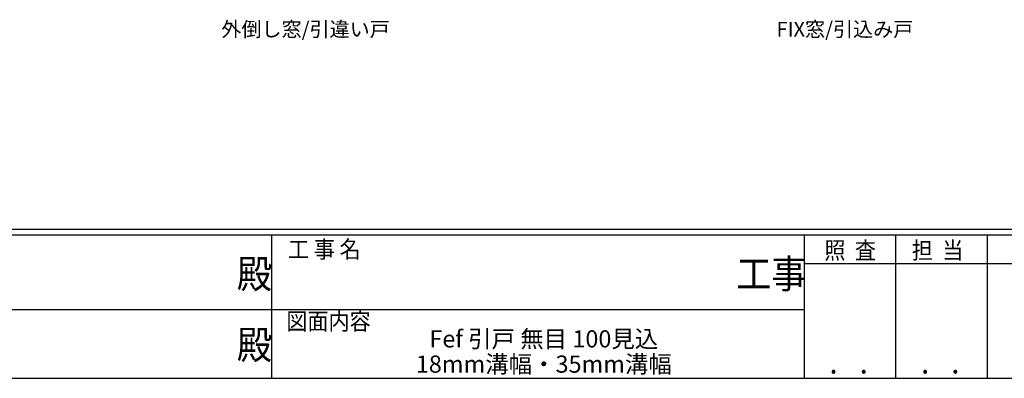
# Model space of a CAD drawing. Extents: x 0 to 1587, y 0 to 1128.
# Drawn here: x 652 to 1134, y 0 to 175 of the extents above; entities that cross this region are included whole.
import ezdxf
from ezdxf.enums import TextEntityAlignment as Align

# ---------------------------------------------------------------- set-up
doc = ezdxf.new("R2010")
doc.units = 0
doc.layers.add('USER1', color=3, linetype='CONTINUOUS')
doc.layers.add('YKK_ZWAK', color=7, linetype='CONTINUOUS')
doc.styles.get("Standard").update_dxf_attribs({"font": 'ROMANS.SHX', "bigfont": 'EXTFONT.SHX'})
doc.styles.add('YKK_OSSTYLE1', font='romans.shx', dxfattribs={"width": 0.9, "bigfont": 'EXTFONT.SHX'})

# ---------------------------------------------------------------- blocks, each defined once
blk = doc.blocks.new('A201')
at = {"layer": 'YKK_ZWAK', "color": 254, "linetype": 'Continuous'}
for p, q in [((571, 35), (21, 35)), ((544, 34), (21, 34)), ((296, 34), (296, 9)), ((389, 34), (389, 9)), ((21, 9), (544, 9))]:
    blk.add_line(p, q, dxfattribs=at)
at = {"layer": 'YKK_ZWAK', "color": 131, "linetype": 'Continuous'}
for p, q in [((405, 34), (405, 9)), ((421, 34), (421, 9)), ((437.7, 29), (389, 29)), ((205, 21), (297, 21)), ((297, 21), (389, 21))]:
    blk.add_line(p, q, dxfattribs=at)
at = {"layer": 'YKK_ZWAK', "color": 131, "linetype": 'Continuous', "style": 'YKK_OSSTYLE1', "width": 0.9}
for s, height, p in [('工 事 名', 3, (298.87, 30.05)), ('照  査', 3, (392.56, 29.87)), ('担  当', 3, (407.82, 29.87)), ('図面内容', 3, (298.58, 17.47)), (' ． ．', 3.5, (392.18, 9.75)), (' ． ．', 3.5, (408.18, 9.75))]:
    blk.add_text(s, height=height, dxfattribs=at).set_placement(p)
at = {"layer": 'YKK_ZWAK', "color": 254, "linetype": 'Continuous', "style": 'YKK_OSSTYLE1', "width": 0.9}
for s, p in [('殿', (289.94, 24.75)), ('工事', (377.17, 24.75)), ('殿', (289.94, 12.37))]:
    blk.add_text(s, height=5, dxfattribs=at).set_placement(p)

msp = doc.modelspace()

# ---------------------------------------------------------------- block references
at = {"layer": 'YKK_ZWAK', "xscale": 2.8, "yscale": 2.8, "zscale": 2.8}
msp.add_blockref('A201', (-53.2, -25.2), dxfattribs=at)

# ---------------------------------------------------------------- texts
at = {"layer": 'USER1'}
for s, p in [('外倒し窓/引違い戸', (751.02, 167.22)), ('FIX窓/引込み戸', (1022.57, 167.22))]:
    msp.add_text(s, height=7.2, dxfattribs=at).set_placement(p)
at = {"layer": 'USER1', "color": 3}
for s, p in [('Fef 引戸 無目 100見込', (908.75, 19.3)), ('18mm溝幅・35mm溝幅', (908.75, 6.95))]:
    msp.add_text(s, height=8.4, dxfattribs=at).set_placement(p, align=Align.MIDDLE_CENTER)

doc.saveas('drawing.dxf')
